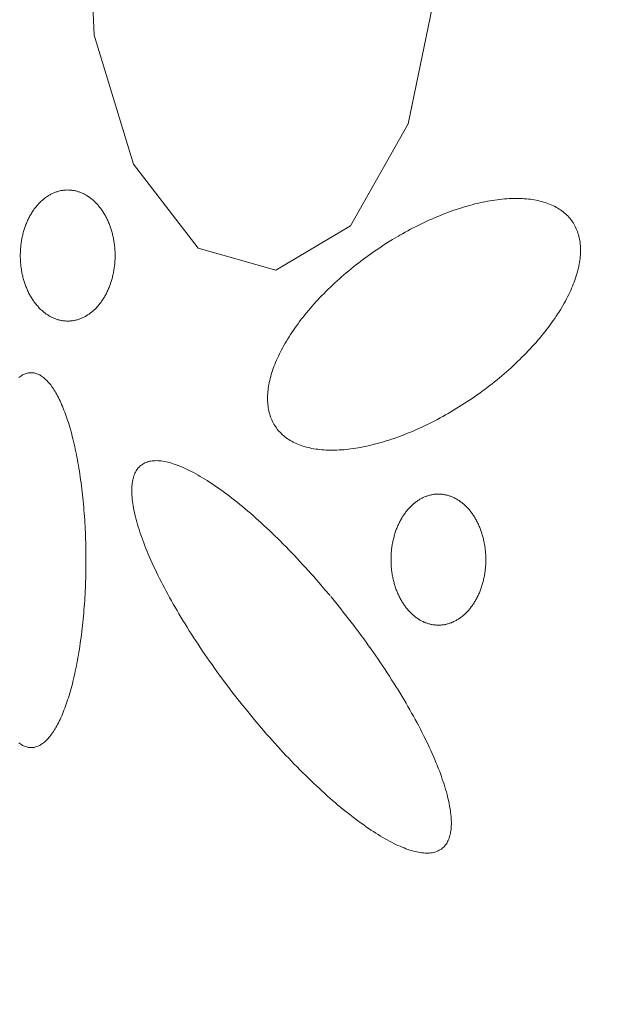
# Model space of a CAD drawing. Units: millimetres. Extents: x -1613 to 4616, y -872 to 5455.
# Drawn here: x -409 to -393, y 2007 to 2035 of the extents above; entities that cross this region are included whole.
import ezdxf

# ---------------------------------------------------------------- set-up
doc = ezdxf.new("R2010")
doc.units = ezdxf.units.MM
doc.layers.get('0').update_dxf_attribs({"lineweight": 9})

msp = doc.modelspace()

# ---------------------------------------------------------------- hatches: boundary and pattern name
h = msp.add_hatch()
h.set_pattern_fill('DOTS', color=256, scale=40, style=0)
h.set_pattern_definition([(0, (-10571.48, 0), (31.75, 63.5), [0, -63.5])])
edge = h.paths.add_edge_path()
edge.add_line((-396.512, 276.784), (-397.386, 288.975))
edge.add_line((-660.72, 1704.98), (-660.72, 1969.148))
edge.add_line((-397.386, 288.975), (-75.833, 313.472))
edge.add_line((103.02, 1862.587), (-668.062, 1862.587))
edge.add_line((-37.394, 362.117), (-37.394, 2060.729))
edge.add_line((-891.988, 239.037), (-891.988, 1704.98))
edge.add_arc((-87.394, 362.117), 50, 283.3688, 0)
edge.add_line((-660.72, 1704.98), (-978.293, 1704.98))
edge.add_line((-891.988, 239.037), (0, 306.991))

# ---------------------------------------------------------------- linework, layer by layer
for p, q in [((-407.514, 2039.122), (-407.337, 2034.878)), ((-398.409, 2032.359), (-397.591, 2036.313)), ((-407.337, 2034.878), (-406.221, 2031.214)), ((-400.044, 2029.458), (-398.409, 2032.359)), ((-406.221, 2031.214), (-404.376, 2028.832)), ((-402.166, 2028.206), (-400.044, 2029.458)), ((-404.376, 2028.832), (-402.166, 2028.206))]:
    msp.add_line(p, q)
for points in [[(-408.089, 2030.481), (-408.089, 2030.481), (-408.13, 2030.48), (-408.159, 2030.478), (-408.182, 2030.476), (-408.206, 2030.474), (-408.229, 2030.47), (-408.252, 2030.467), (-408.275, 2030.463), (-408.299, 2030.458), (-408.322, 2030.453), (-408.345, 2030.447), (-408.368, 2030.44), (-408.39, 2030.433), (-408.413, 2030.426), (-408.436, 2030.418), (-408.458, 2030.409), (-408.481, 2030.4), (-408.503, 2030.39), (-408.525, 2030.38), (-408.547, 2030.369), (-408.569, 2030.358), (-408.591, 2030.346), (-408.613, 2030.334), (-408.634, 2030.321), (-408.656, 2030.308), (-408.677, 2030.294), (-408.698, 2030.28), (-408.718, 2030.265), (-408.739, 2030.25), (-408.759, 2030.234), (-408.78, 2030.217), (-408.8, 2030.201), (-408.819, 2030.183), (-408.839, 2030.165), (-408.858, 2030.147), (-408.877, 2030.129), (-408.896, 2030.109), (-408.915, 2030.09), (-408.933, 2030.07), (-408.951, 2030.049), (-408.969, 2030.028), (-408.987, 2030.007), (-409.004, 2029.985), (-409.021, 2029.963), (-409.038, 2029.941), (-409.054, 2029.918), (-409.07, 2029.894), (-409.086, 2029.871), (-409.102, 2029.847), (-409.117, 2029.822), (-409.132, 2029.797), (-409.147, 2029.772), (-409.161, 2029.746), (-409.175, 2029.721), (-409.189, 2029.694), (-409.202, 2029.668), (-409.215, 2029.641), (-409.228, 2029.614), (-409.24, 2029.586), (-409.252, 2029.559), (-409.264, 2029.531), (-409.275, 2029.502), (-409.286, 2029.474), (-409.297, 2029.445), (-409.307, 2029.416), (-409.317, 2029.386), (-409.326, 2029.357), (-409.335, 2029.327), (-409.344, 2029.297), (-409.352, 2029.267), (-409.36, 2029.236), (-409.368, 2029.206), (-409.375, 2029.175), (-409.382, 2029.144), (-409.388, 2029.113), (-409.394, 2029.082), (-409.4, 2029.051), (-409.405, 2029.019), (-409.41, 2028.987), (-409.414, 2028.956), (-409.418, 2028.924), (-409.422, 2028.892), (-409.425, 2028.86), (-409.428, 2028.828), (-409.43, 2028.796), (-409.433, 2028.763), (-409.434, 2028.731), (-409.435, 2028.699), (-409.436, 2028.667), (-409.437, 2028.634), (-409.437, 2028.602), (-409.436, 2028.57), (-409.435, 2028.537), (-409.434, 2028.505), (-409.432, 2028.473), (-409.43, 2028.441), (-409.428, 2028.408), (-409.425, 2028.376), (-409.422, 2028.344), (-409.418, 2028.312), (-409.414, 2028.281), (-409.41, 2028.249), (-409.405, 2028.217), (-409.4, 2028.186), (-409.394, 2028.154), (-409.388, 2028.123), (-409.382, 2028.092), (-409.375, 2028.061), (-409.368, 2028.03), (-409.36, 2028), (-409.352, 2027.969), (-409.344, 2027.939), (-409.335, 2027.909), (-409.326, 2027.879), (-409.317, 2027.85), (-409.307, 2027.821), (-409.296, 2027.791), (-409.286, 2027.763), (-409.275, 2027.734), (-409.264, 2027.706), (-409.252, 2027.678), (-409.24, 2027.65), (-409.228, 2027.622), (-409.215, 2027.595), (-409.202, 2027.568), (-409.189, 2027.542), (-409.175, 2027.516), (-409.161, 2027.49), (-409.147, 2027.464), (-409.132, 2027.439), (-409.117, 2027.414), (-409.102, 2027.39), (-409.086, 2027.366), (-409.07, 2027.342), (-409.054, 2027.319), (-409.038, 2027.296), (-409.021, 2027.273), (-409.004, 2027.251), (-408.986, 2027.229), (-408.969, 2027.208), (-408.951, 2027.187), (-408.933, 2027.167), (-408.915, 2027.147), (-408.896, 2027.127), (-408.877, 2027.108), (-408.858, 2027.089), (-408.839, 2027.071), (-408.819, 2027.053), (-408.799, 2027.036), (-408.779, 2027.019), (-408.759, 2027.003), (-408.739, 2026.987), (-408.718, 2026.972), (-408.697, 2026.957), (-408.676, 2026.942), (-408.655, 2026.929), (-408.634, 2026.915), (-408.612, 2026.902), (-408.591, 2026.89), (-408.569, 2026.878), (-408.547, 2026.867), (-408.525, 2026.856), (-408.503, 2026.846), (-408.481, 2026.836), (-408.458, 2026.827), (-408.436, 2026.819), (-408.413, 2026.811), (-408.39, 2026.803), (-408.367, 2026.796), (-408.344, 2026.79), (-408.321, 2026.784), (-408.298, 2026.779), (-408.275, 2026.774), (-408.252, 2026.77), (-408.229, 2026.766), (-408.205, 2026.763), (-408.182, 2026.761), (-408.159, 2026.759), (-408.135, 2026.757), (-408.112, 2026.756), (-408.089, 2026.756), (-408.065, 2026.756), (-408.042, 2026.757), (-408.018, 2026.759), (-407.995, 2026.761), (-407.972, 2026.763), (-407.948, 2026.766), (-407.925, 2026.77), (-407.902, 2026.774), (-407.879, 2026.779), (-407.856, 2026.784), (-407.833, 2026.79), (-407.81, 2026.796), (-407.787, 2026.803), (-407.764, 2026.811), (-407.742, 2026.819), (-407.719, 2026.827), (-407.697, 2026.837), (-407.674, 2026.846), (-407.652, 2026.856), (-407.63, 2026.867), (-407.608, 2026.878), (-407.586, 2026.89), (-407.565, 2026.903), (-407.543, 2026.915), (-407.522, 2026.929), (-407.501, 2026.943), (-407.48, 2026.957), (-407.459, 2026.972), (-407.438, 2026.987), (-407.418, 2027.003), (-407.398, 2027.019), (-407.378, 2027.036), (-407.358, 2027.053), (-407.339, 2027.071), (-407.319, 2027.089), (-407.3, 2027.108), (-407.281, 2027.127), (-407.263, 2027.147), (-407.244, 2027.167), (-407.226, 2027.187), (-407.208, 2027.208), (-407.191, 2027.229), (-407.173, 2027.251), (-407.156, 2027.273), (-407.14, 2027.296), (-407.123, 2027.319), (-407.107, 2027.342), (-407.091, 2027.366), (-407.076, 2027.39), (-407.06, 2027.415), (-407.045, 2027.439), (-407.031, 2027.465), (-407.016, 2027.49), (-407.002, 2027.516), (-406.989, 2027.542), (-406.975, 2027.569), (-406.962, 2027.596), (-406.95, 2027.623), (-406.937, 2027.65), (-406.925, 2027.678), (-406.914, 2027.706), (-406.902, 2027.734), (-406.891, 2027.763), (-406.881, 2027.792), (-406.871, 2027.821), (-406.861, 2027.85), (-406.851, 2027.88), (-406.842, 2027.91), (-406.834, 2027.94), (-406.825, 2027.97), (-406.817, 2028), (-406.81, 2028.031), (-406.802, 2028.061), (-406.796, 2028.092), (-406.789, 2028.123), (-406.783, 2028.155), (-406.778, 2028.186), (-406.772, 2028.218), (-406.768, 2028.249), (-406.763, 2028.281), (-406.759, 2028.313), (-406.755, 2028.345), (-406.752, 2028.377), (-406.749, 2028.409), (-406.747, 2028.441), (-406.745, 2028.473), (-406.743, 2028.505), (-406.742, 2028.538), (-406.741, 2028.57), (-406.741, 2028.602), (-406.741, 2028.635), (-406.741, 2028.667), (-406.742, 2028.699), (-406.743, 2028.732), (-406.745, 2028.764), (-406.747, 2028.796), (-406.749, 2028.828), (-406.752, 2028.86), (-406.755, 2028.892), (-406.759, 2028.924), (-406.763, 2028.956), (-406.768, 2028.988), (-406.772, 2029.019), (-406.778, 2029.051), (-406.783, 2029.082), (-406.789, 2029.113), (-406.796, 2029.145), (-406.803, 2029.175), (-406.81, 2029.206), (-406.817, 2029.237), (-406.825, 2029.267), (-406.834, 2029.297), (-406.842, 2029.327), (-406.851, 2029.357), (-406.861, 2029.387), (-406.871, 2029.416), (-406.881, 2029.445), (-406.892, 2029.474), (-406.902, 2029.503), (-406.914, 2029.531), (-406.925, 2029.559), (-406.937, 2029.587), (-406.95, 2029.614), (-406.962, 2029.641), (-406.975, 2029.668), (-406.989, 2029.695), (-407.002, 2029.721), (-407.016, 2029.747), (-407.031, 2029.772), (-407.045, 2029.798), (-407.06, 2029.822), (-407.076, 2029.847), (-407.091, 2029.871), (-407.107, 2029.895), (-407.123, 2029.918), (-407.14, 2029.941), (-407.157, 2029.964), (-407.174, 2029.986), (-407.191, 2030.007), (-407.209, 2030.029), (-407.226, 2030.05), (-407.244, 2030.07), (-407.263, 2030.09), (-407.281, 2030.11), (-407.3, 2030.129), (-407.319, 2030.147), (-407.339, 2030.166), (-407.358, 2030.183), (-407.378, 2030.201), (-407.398, 2030.218), (-407.418, 2030.234), (-407.439, 2030.25), (-407.459, 2030.265), (-407.48, 2030.28), (-407.501, 2030.294), (-407.522, 2030.308), (-407.543, 2030.321), (-407.565, 2030.334), (-407.587, 2030.347), (-407.608, 2030.358), (-407.63, 2030.37), (-407.652, 2030.38), (-407.675, 2030.39), (-407.697, 2030.4), (-407.719, 2030.409), (-407.742, 2030.418), (-407.765, 2030.426), (-407.787, 2030.433), (-407.81, 2030.44), (-407.833, 2030.447), (-407.856, 2030.453), (-407.879, 2030.458), (-407.902, 2030.463), (-407.925, 2030.467), (-407.949, 2030.47), (-407.972, 2030.474), (-407.995, 2030.476), (-408.019, 2030.478), (-408.042, 2030.479), (-408.065, 2030.48), (-408.083, 2030.481)], [(-398.72, 2029.152), (-398.72, 2029.152), (-398.853, 2029.072), (-398.947, 2029.014), (-399.023, 2028.967), (-399.097, 2028.919), (-399.172, 2028.87), (-399.246, 2028.821), (-399.32, 2028.771), (-399.393, 2028.721), (-399.466, 2028.67), (-399.538, 2028.618), (-399.61, 2028.566), (-399.682, 2028.513), (-399.753, 2028.459), (-399.823, 2028.405), (-399.893, 2028.351), (-399.962, 2028.296), (-400.031, 2028.24), (-400.099, 2028.184), (-400.166, 2028.128), (-400.233, 2028.071), (-400.299, 2028.014), (-400.364, 2027.956), (-400.428, 2027.898), (-400.492, 2027.84), (-400.555, 2027.781), (-400.618, 2027.722), (-400.679, 2027.662), (-400.74, 2027.602), (-400.8, 2027.542), (-400.859, 2027.482), (-400.917, 2027.422), (-400.974, 2027.361), (-401.03, 2027.3), (-401.086, 2027.239), (-401.14, 2027.177), (-401.193, 2027.116), (-401.246, 2027.054), (-401.297, 2026.992), (-401.348, 2026.93), (-401.397, 2026.868), (-401.446, 2026.806), (-401.493, 2026.744), (-401.539, 2026.682), (-401.585, 2026.62), (-401.629, 2026.558), (-401.672, 2026.496), (-401.714, 2026.434), (-401.755, 2026.372), (-401.794, 2026.31), (-401.833, 2026.249), (-401.87, 2026.187), (-401.906, 2026.126), (-401.941, 2026.064), (-401.975, 2026.003), (-402.007, 2025.942), (-402.039, 2025.882), (-402.069, 2025.821), (-402.098, 2025.761), (-402.125, 2025.701), (-402.151, 2025.641), (-402.177, 2025.582), (-402.2, 2025.523), (-402.223, 2025.464), (-402.244, 2025.406), (-402.264, 2025.348), (-402.283, 2025.291), (-402.3, 2025.234), (-402.316, 2025.177), (-402.331, 2025.121), (-402.344, 2025.065), (-402.356, 2025.01), (-402.367, 2024.955), (-402.376, 2024.901), (-402.385, 2024.847), (-402.391, 2024.794), (-402.397, 2024.741), (-402.401, 2024.689), (-402.404, 2024.637), (-402.405, 2024.587), (-402.405, 2024.536), (-402.404, 2024.487), (-402.401, 2024.438), (-402.397, 2024.39), (-402.392, 2024.342), (-402.385, 2024.295), (-402.377, 2024.249), (-402.368, 2024.204), (-402.357, 2024.159), (-402.345, 2024.115), (-402.332, 2024.072), (-402.318, 2024.029), (-402.302, 2023.988), (-402.285, 2023.947), (-402.266, 2023.907), (-402.246, 2023.868), (-402.225, 2023.83), (-402.203, 2023.792), (-402.179, 2023.756), (-402.154, 2023.72), (-402.128, 2023.685), (-402.1, 2023.651), (-402.072, 2023.618), (-402.042, 2023.586), (-402.011, 2023.555), (-401.978, 2023.525), (-401.945, 2023.496), (-401.91, 2023.467), (-401.874, 2023.44), (-401.837, 2023.413), (-401.798, 2023.388), (-401.759, 2023.364), (-401.718, 2023.34), (-401.676, 2023.318), (-401.633, 2023.296), (-401.589, 2023.276), (-401.544, 2023.257), (-401.498, 2023.238), (-401.451, 2023.221), (-401.402, 2023.205), (-401.353, 2023.189), (-401.303, 2023.175), (-401.251, 2023.162), (-401.199, 2023.15), (-401.145, 2023.139), (-401.091, 2023.129), (-401.036, 2023.12), (-400.98, 2023.112), (-400.923, 2023.105), (-400.865, 2023.1), (-400.806, 2023.095), (-400.746, 2023.092), (-400.685, 2023.089), (-400.624, 2023.088), (-400.562, 2023.087), (-400.499, 2023.088), (-400.435, 2023.09), (-400.371, 2023.093), (-400.305, 2023.097), (-400.239, 2023.102), (-400.173, 2023.108), (-400.105, 2023.115), (-400.038, 2023.124), (-399.969, 2023.133), (-399.9, 2023.143), (-399.83, 2023.155), (-399.76, 2023.167), (-399.689, 2023.181), (-399.617, 2023.196), (-399.546, 2023.211), (-399.473, 2023.228), (-399.4, 2023.246), (-399.327, 2023.265), (-399.253, 2023.284), (-399.179, 2023.305), (-399.105, 2023.327), (-399.03, 2023.35), (-398.955, 2023.374), (-398.88, 2023.399), (-398.804, 2023.424), (-398.728, 2023.451), (-398.652, 2023.479), (-398.576, 2023.508), (-398.499, 2023.537), (-398.422, 2023.568), (-398.345, 2023.599), (-398.268, 2023.632), (-398.191, 2023.665), (-398.114, 2023.7), (-398.037, 2023.735), (-397.96, 2023.771), (-397.883, 2023.808), (-397.805, 2023.845), (-397.728, 2023.884), (-397.651, 2023.924), (-397.574, 2023.964), (-397.497, 2024.005), (-397.42, 2024.047), (-397.344, 2024.09), (-397.267, 2024.133), (-397.191, 2024.177), (-397.115, 2024.222), (-397.04, 2024.268), (-396.964, 2024.315), (-396.889, 2024.362), (-396.814, 2024.41), (-396.74, 2024.458), (-396.666, 2024.507), (-396.592, 2024.557), (-396.519, 2024.608), (-396.446, 2024.659), (-396.373, 2024.71), (-396.301, 2024.763), (-396.23, 2024.816), (-396.159, 2024.869), (-396.089, 2024.923), (-396.019, 2024.977), (-395.95, 2025.032), (-395.881, 2025.088), (-395.813, 2025.144), (-395.746, 2025.2), (-395.679, 2025.257), (-395.613, 2025.314), (-395.548, 2025.372), (-395.483, 2025.43), (-395.419, 2025.489), (-395.356, 2025.548), (-395.294, 2025.607), (-395.232, 2025.666), (-395.172, 2025.726), (-395.112, 2025.786), (-395.053, 2025.846), (-394.995, 2025.907), (-394.938, 2025.968), (-394.881, 2026.029), (-394.826, 2026.09), (-394.772, 2026.151), (-394.718, 2026.213), (-394.666, 2026.274), (-394.614, 2026.336), (-394.564, 2026.398), (-394.514, 2026.46), (-394.466, 2026.522), (-394.418, 2026.584), (-394.372, 2026.646), (-394.327, 2026.708), (-394.283, 2026.77), (-394.24, 2026.832), (-394.198, 2026.894), (-394.157, 2026.956), (-394.117, 2027.018), (-394.079, 2027.08), (-394.042, 2027.141), (-394.006, 2027.203), (-393.971, 2027.264), (-393.937, 2027.325), (-393.904, 2027.386), (-393.873, 2027.447), (-393.843, 2027.507), (-393.814, 2027.567), (-393.786, 2027.627), (-393.76, 2027.687), (-393.735, 2027.746), (-393.711, 2027.805), (-393.689, 2027.864), (-393.667, 2027.922), (-393.648, 2027.98), (-393.629, 2028.038), (-393.612, 2028.095), (-393.596, 2028.151), (-393.581, 2028.208), (-393.567, 2028.263), (-393.555, 2028.319), (-393.545, 2028.374), (-393.535, 2028.428), (-393.527, 2028.482), (-393.52, 2028.535), (-393.515, 2028.587), (-393.511, 2028.639), (-393.508, 2028.691), (-393.507, 2028.742), (-393.507, 2028.792), (-393.508, 2028.842), (-393.51, 2028.89), (-393.514, 2028.939), (-393.52, 2028.986), (-393.526, 2029.033), (-393.534, 2029.079), (-393.544, 2029.125), (-393.554, 2029.169), (-393.566, 2029.213), (-393.579, 2029.256), (-393.594, 2029.299), (-393.61, 2029.34), (-393.627, 2029.381), (-393.646, 2029.421), (-393.665, 2029.46), (-393.687, 2029.499), (-393.709, 2029.536), (-393.733, 2029.573), (-393.758, 2029.608), (-393.784, 2029.643), (-393.811, 2029.677), (-393.84, 2029.71), (-393.87, 2029.742), (-393.901, 2029.773), (-393.933, 2029.804), (-393.967, 2029.833), (-394.002, 2029.861), (-394.038, 2029.888), (-394.075, 2029.915), (-394.113, 2029.94), (-394.153, 2029.965), (-394.194, 2029.988), (-394.235, 2030.011), (-394.278, 2030.032), (-394.322, 2030.052), (-394.367, 2030.072), (-394.414, 2030.09), (-394.461, 2030.107), (-394.509, 2030.124), (-394.559, 2030.139), (-394.609, 2030.153), (-394.66, 2030.166), (-394.713, 2030.178), (-394.766, 2030.189), (-394.82, 2030.199), (-394.876, 2030.208), (-394.932, 2030.216), (-394.989, 2030.223), (-395.047, 2030.229), (-395.106, 2030.233), (-395.166, 2030.237), (-395.226, 2030.239), (-395.288, 2030.241), (-395.35, 2030.241), (-395.413, 2030.24), (-395.477, 2030.238), (-395.541, 2030.235), (-395.606, 2030.231), (-395.672, 2030.226), (-395.739, 2030.22), (-395.806, 2030.213), (-395.874, 2030.205), (-395.943, 2030.195), (-396.012, 2030.185), (-396.082, 2030.173), (-396.152, 2030.161), (-396.223, 2030.147), (-396.294, 2030.133), (-396.366, 2030.117), (-396.438, 2030.1), (-396.511, 2030.083), (-396.584, 2030.064), (-396.658, 2030.044), (-396.732, 2030.023), (-396.807, 2030.001), (-396.881, 2029.978), (-396.956, 2029.955), (-397.032, 2029.93), (-397.108, 2029.904), (-397.184, 2029.877), (-397.26, 2029.849), (-397.336, 2029.821), (-397.413, 2029.791), (-397.489, 2029.76), (-397.566, 2029.729), (-397.643, 2029.696), (-397.72, 2029.663), (-397.797, 2029.629), (-397.875, 2029.594), (-397.952, 2029.558), (-398.029, 2029.521), (-398.106, 2029.483), (-398.183, 2029.444), (-398.261, 2029.405), (-398.338, 2029.364), (-398.414, 2029.323), (-398.491, 2029.281), (-398.568, 2029.239), (-398.644, 2029.195), (-398.701, 2029.162)], [(-409.127, 2025.29), (-409.127, 2025.29), (-409.175, 2025.287), (-409.209, 2025.282), (-409.236, 2025.276), (-409.263, 2025.269), (-409.289, 2025.26), (-409.316, 2025.25), (-409.343, 2025.238), (-409.37, 2025.224), (-409.397, 2025.209), (-409.423, 2025.192), (-409.45, 2025.174), (-409.476, 2025.154)], [(-409.476, 2014.77), (-409.449, 2014.75), (-409.423, 2014.731), (-409.396, 2014.715), (-409.37, 2014.7), (-409.343, 2014.686), (-409.316, 2014.674), (-409.289, 2014.664), (-409.262, 2014.655), (-409.235, 2014.648), (-409.208, 2014.642), (-409.181, 2014.638), (-409.154, 2014.636), (-409.127, 2014.635), (-409.1, 2014.636), (-409.073, 2014.638), (-409.046, 2014.642), (-409.019, 2014.648), (-408.992, 2014.655), (-408.965, 2014.664), (-408.938, 2014.674), (-408.912, 2014.686), (-408.885, 2014.7), (-408.858, 2014.715), (-408.832, 2014.732), (-408.805, 2014.75), (-408.779, 2014.77), (-408.752, 2014.791), (-408.726, 2014.814), (-408.7, 2014.839), (-408.674, 2014.865), (-408.648, 2014.893), (-408.623, 2014.922), (-408.597, 2014.953), (-408.572, 2014.985), (-408.547, 2015.019), (-408.522, 2015.054), (-408.497, 2015.091), (-408.472, 2015.129), (-408.448, 2015.168), (-408.424, 2015.209), (-408.4, 2015.252), (-408.376, 2015.296), (-408.352, 2015.341), (-408.329, 2015.388), (-408.306, 2015.436), (-408.283, 2015.485), (-408.26, 2015.536), (-408.238, 2015.588), (-408.216, 2015.642), (-408.194, 2015.696), (-408.173, 2015.752), (-408.151, 2015.81), (-408.131, 2015.868), (-408.11, 2015.928), (-408.09, 2015.989), (-408.07, 2016.051), (-408.05, 2016.115), (-408.031, 2016.179), (-408.012, 2016.245), (-407.993, 2016.312), (-407.974, 2016.38), (-407.956, 2016.448), (-407.939, 2016.519), (-407.921, 2016.59), (-407.905, 2016.662), (-407.888, 2016.735), (-407.872, 2016.809), (-407.856, 2016.884), (-407.841, 2016.96), (-407.826, 2017.037), (-407.811, 2017.114), (-407.797, 2017.193), (-407.783, 2017.272), (-407.769, 2017.352), (-407.756, 2017.433), (-407.744, 2017.515), (-407.731, 2017.598), (-407.72, 2017.681), (-407.708, 2017.765), (-407.697, 2017.849), (-407.687, 2017.935), (-407.677, 2018.02), (-407.667, 2018.107), (-407.658, 2018.194), (-407.649, 2018.281), (-407.641, 2018.369), (-407.633, 2018.458), (-407.626, 2018.547), (-407.619, 2018.636), (-407.612, 2018.726), (-407.606, 2018.816), (-407.6, 2018.906), (-407.595, 2018.997), (-407.591, 2019.088), (-407.586, 2019.179), (-407.583, 2019.271), (-407.579, 2019.363), (-407.577, 2019.455), (-407.574, 2019.547), (-407.572, 2019.639), (-407.571, 2019.731), (-407.57, 2019.824), (-407.57, 2019.916), (-407.57, 2020.009), (-407.57, 2020.101), (-407.571, 2020.194), (-407.572, 2020.286), (-407.574, 2020.378), (-407.577, 2020.47), (-407.58, 2020.562), (-407.583, 2020.654), (-407.587, 2020.746), (-407.591, 2020.837), (-407.595, 2020.928), (-407.601, 2021.019), (-407.606, 2021.109), (-407.612, 2021.199), (-407.619, 2021.289), (-407.626, 2021.379), (-407.633, 2021.467), (-407.641, 2021.556), (-407.649, 2021.644), (-407.658, 2021.731), (-407.667, 2021.818), (-407.677, 2021.905), (-407.687, 2021.991), (-407.697, 2022.076), (-407.708, 2022.16), (-407.72, 2022.244), (-407.732, 2022.327), (-407.744, 2022.41), (-407.756, 2022.492), (-407.769, 2022.573), (-407.783, 2022.653), (-407.797, 2022.732), (-407.811, 2022.811), (-407.826, 2022.888), (-407.841, 2022.965), (-407.856, 2023.041), (-407.872, 2023.116), (-407.888, 2023.19), (-407.905, 2023.263), (-407.922, 2023.335), (-407.939, 2023.406), (-407.957, 2023.476), (-407.975, 2023.545), (-407.993, 2023.613), (-408.012, 2023.68), (-408.031, 2023.746), (-408.05, 2023.81), (-408.07, 2023.874), (-408.09, 2023.936), (-408.11, 2023.997), (-408.131, 2024.057), (-408.152, 2024.115), (-408.173, 2024.172), (-408.194, 2024.228), (-408.216, 2024.283), (-408.238, 2024.337), (-408.261, 2024.389), (-408.283, 2024.439), (-408.306, 2024.489), (-408.329, 2024.537), (-408.353, 2024.584), (-408.376, 2024.629), (-408.4, 2024.673), (-408.424, 2024.715), (-408.448, 2024.756), (-408.473, 2024.796), (-408.497, 2024.834), (-408.522, 2024.871), (-408.547, 2024.906), (-408.572, 2024.94), (-408.598, 2024.972), (-408.623, 2025.002), (-408.649, 2025.032), (-408.675, 2025.059), (-408.7, 2025.085), (-408.727, 2025.11), (-408.753, 2025.133), (-408.779, 2025.154), (-408.805, 2025.174), (-408.832, 2025.193), (-408.859, 2025.209), (-408.885, 2025.225), (-408.912, 2025.238), (-408.939, 2025.25), (-408.966, 2025.261), (-408.993, 2025.269), (-409.019, 2025.277), (-409.046, 2025.282), (-409.073, 2025.286), (-409.101, 2025.289), (-409.121, 2025.29)], [(-400.629, 2018.954), (-400.629, 2018.954), (-400.764, 2019.114), (-400.861, 2019.227), (-400.938, 2019.317), (-401.016, 2019.407), (-401.094, 2019.495), (-401.172, 2019.583), (-401.251, 2019.671), (-401.329, 2019.757), (-401.408, 2019.843), (-401.487, 2019.928), (-401.566, 2020.012), (-401.644, 2020.095), (-401.723, 2020.178), (-401.802, 2020.259), (-401.881, 2020.34), (-401.96, 2020.419), (-402.039, 2020.498), (-402.117, 2020.576), (-402.196, 2020.653), (-402.274, 2020.728), (-402.352, 2020.803), (-402.43, 2020.876), (-402.508, 2020.949), (-402.586, 2021.02), (-402.663, 2021.09), (-402.74, 2021.159), (-402.817, 2021.227), (-402.893, 2021.294), (-402.969, 2021.359), (-403.045, 2021.423), (-403.12, 2021.486), (-403.195, 2021.547), (-403.269, 2021.608), (-403.343, 2021.667), (-403.417, 2021.724), (-403.49, 2021.78), (-403.562, 2021.835), (-403.634, 2021.889), (-403.705, 2021.941), (-403.776, 2021.991), (-403.846, 2022.041), (-403.916, 2022.088), (-403.984, 2022.135), (-404.052, 2022.179), (-404.12, 2022.223), (-404.186, 2022.264), (-404.252, 2022.305), (-404.318, 2022.343), (-404.382, 2022.381), (-404.446, 2022.416), (-404.508, 2022.45), (-404.57, 2022.483), (-404.631, 2022.514), (-404.691, 2022.543), (-404.751, 2022.571), (-404.809, 2022.597), (-404.867, 2022.621), (-404.923, 2022.644), (-404.979, 2022.665), (-405.033, 2022.685), (-405.087, 2022.703), (-405.139, 2022.719), (-405.191, 2022.733), (-405.241, 2022.746), (-405.291, 2022.758), (-405.339, 2022.767), (-405.386, 2022.775), (-405.432, 2022.781), (-405.478, 2022.786), (-405.521, 2022.789), (-405.564, 2022.79), (-405.606, 2022.789), (-405.646, 2022.787), (-405.685, 2022.783), (-405.724, 2022.778), (-405.76, 2022.771), (-405.796, 2022.762), (-405.83, 2022.751), (-405.864, 2022.739), (-405.896, 2022.725), (-405.926, 2022.71), (-405.956, 2022.693), (-405.984, 2022.674), (-406.011, 2022.653), (-406.036, 2022.631), (-406.06, 2022.607), (-406.083, 2022.582), (-406.105, 2022.555), (-406.125, 2022.526), (-406.144, 2022.496), (-406.162, 2022.464), (-406.178, 2022.431), (-406.193, 2022.396), (-406.207, 2022.36), (-406.219, 2022.322), (-406.23, 2022.282), (-406.24, 2022.241), (-406.248, 2022.198), (-406.255, 2022.154), (-406.26, 2022.108), (-406.264, 2022.061), (-406.267, 2022.013), (-406.268, 2021.963), (-406.268, 2021.911), (-406.267, 2021.858), (-406.264, 2021.804), (-406.26, 2021.749), (-406.255, 2021.692), (-406.248, 2021.633), (-406.24, 2021.574), (-406.23, 2021.513), (-406.219, 2021.45), (-406.207, 2021.387), (-406.193, 2021.322), (-406.178, 2021.256), (-406.162, 2021.189), (-406.145, 2021.12), (-406.126, 2021.05), (-406.105, 2020.98), (-406.084, 2020.908), (-406.061, 2020.835), (-406.036, 2020.76), (-406.011, 2020.685), (-405.984, 2020.609), (-405.956, 2020.532), (-405.927, 2020.453), (-405.896, 2020.374), (-405.864, 2020.294), (-405.831, 2020.213), (-405.797, 2020.131), (-405.761, 2020.048), (-405.724, 2019.964), (-405.686, 2019.879), (-405.647, 2019.794), (-405.606, 2019.708), (-405.565, 2019.621), (-405.522, 2019.533), (-405.478, 2019.445), (-405.433, 2019.356), (-405.387, 2019.266), (-405.34, 2019.176), (-405.291, 2019.085), (-405.242, 2018.994), (-405.192, 2018.902), (-405.14, 2018.809), (-405.088, 2018.716), (-405.034, 2018.623), (-404.979, 2018.529), (-404.924, 2018.435), (-404.867, 2018.34), (-404.81, 2018.245), (-404.752, 2018.15), (-404.692, 2018.054), (-404.632, 2017.958), (-404.571, 2017.862), (-404.509, 2017.766), (-404.446, 2017.67), (-404.383, 2017.573), (-404.319, 2017.477), (-404.253, 2017.38), (-404.187, 2017.283), (-404.121, 2017.186), (-404.053, 2017.09), (-403.985, 2016.993), (-403.917, 2016.896), (-403.847, 2016.8), (-403.777, 2016.703), (-403.706, 2016.607), (-403.635, 2016.511), (-403.563, 2016.415), (-403.491, 2016.319), (-403.418, 2016.224), (-403.345, 2016.129), (-403.271, 2016.034), (-403.196, 2015.94), (-403.121, 2015.846), (-403.046, 2015.752), (-402.97, 2015.659), (-402.894, 2015.566), (-402.818, 2015.474), (-402.741, 2015.382), (-402.664, 2015.291), (-402.587, 2015.201), (-402.509, 2015.111), (-402.431, 2015.021), (-402.353, 2014.933), (-402.275, 2014.845), (-402.197, 2014.758), (-402.118, 2014.671), (-402.04, 2014.585), (-401.961, 2014.5), (-401.882, 2014.416), (-401.803, 2014.333), (-401.724, 2014.25), (-401.646, 2014.169), (-401.567, 2014.088), (-401.488, 2014.009), (-401.409, 2013.93), (-401.331, 2013.852), (-401.252, 2013.776), (-401.174, 2013.7), (-401.095, 2013.625), (-401.017, 2013.552), (-400.94, 2013.479), (-400.862, 2013.408), (-400.785, 2013.338), (-400.708, 2013.269), (-400.631, 2013.201), (-400.555, 2013.135), (-400.478, 2013.069), (-400.403, 2013.005), (-400.328, 2012.942), (-400.253, 2012.881), (-400.178, 2012.82), (-400.104, 2012.762), (-400.031, 2012.704), (-399.958, 2012.648), (-399.886, 2012.593), (-399.814, 2012.539), (-399.742, 2012.487), (-399.672, 2012.437), (-399.602, 2012.388), (-399.532, 2012.34), (-399.463, 2012.294), (-399.395, 2012.249), (-399.328, 2012.205), (-399.261, 2012.164), (-399.195, 2012.123), (-399.13, 2012.085), (-399.066, 2012.048), (-399.002, 2012.012), (-398.939, 2011.978), (-398.878, 2011.945), (-398.816, 2011.915), (-398.756, 2011.885), (-398.697, 2011.858), (-398.639, 2011.831), (-398.581, 2011.807), (-398.525, 2011.784), (-398.469, 2011.763), (-398.415, 2011.743), (-398.361, 2011.726), (-398.308, 2011.709), (-398.257, 2011.695), (-398.206, 2011.682), (-398.157, 2011.671), (-398.109, 2011.661), (-398.061, 2011.653), (-398.015, 2011.647), (-397.97, 2011.642), (-397.926, 2011.639), (-397.884, 2011.638), (-397.842, 2011.639), (-397.802, 2011.641), (-397.762, 2011.645), (-397.724, 2011.65), (-397.687, 2011.657), (-397.652, 2011.666), (-397.617, 2011.677), (-397.584, 2011.689), (-397.552, 2011.703), (-397.522, 2011.718), (-397.492, 2011.736), (-397.464, 2011.754), (-397.437, 2011.775), (-397.412, 2011.797), (-397.387, 2011.821), (-397.364, 2011.846), (-397.343, 2011.873), (-397.322, 2011.902), (-397.303, 2011.932), (-397.286, 2011.964), (-397.269, 2011.997), (-397.255, 2012.032), (-397.241, 2012.069), (-397.229, 2012.107), (-397.218, 2012.146), (-397.208, 2012.187), (-397.2, 2012.23), (-397.193, 2012.274), (-397.188, 2012.32), (-397.183, 2012.367), (-397.181, 2012.415), (-397.179, 2012.465), (-397.179, 2012.517), (-397.181, 2012.57), (-397.183, 2012.624), (-397.187, 2012.68), (-397.193, 2012.737), (-397.2, 2012.795), (-397.208, 2012.855), (-397.218, 2012.916), (-397.228, 2012.978), (-397.241, 2013.041), (-397.254, 2013.106), (-397.269, 2013.172), (-397.286, 2013.24), (-397.303, 2013.308), (-397.322, 2013.378), (-397.342, 2013.449), (-397.364, 2013.52), (-397.387, 2013.594), (-397.411, 2013.668), (-397.437, 2013.743), (-397.464, 2013.819), (-397.492, 2013.896), (-397.521, 2013.975), (-397.552, 2014.054), (-397.584, 2014.134), (-397.617, 2014.215), (-397.651, 2014.297), (-397.687, 2014.38), (-397.724, 2014.464), (-397.762, 2014.549), (-397.801, 2014.634), (-397.841, 2014.72), (-397.883, 2014.807), (-397.926, 2014.895), (-397.97, 2014.983), (-398.015, 2015.072), (-398.061, 2015.162), (-398.108, 2015.252), (-398.156, 2015.343), (-398.206, 2015.435), (-398.256, 2015.526), (-398.308, 2015.619), (-398.36, 2015.712), (-398.414, 2015.805), (-398.468, 2015.899), (-398.524, 2015.993), (-398.58, 2016.088), (-398.638, 2016.183), (-398.696, 2016.278), (-398.755, 2016.374), (-398.816, 2016.47), (-398.877, 2016.566), (-398.939, 2016.662), (-399.001, 2016.758), (-399.065, 2016.855), (-399.129, 2016.951), (-399.194, 2017.048), (-399.26, 2017.145), (-399.327, 2017.242), (-399.394, 2017.338), (-399.462, 2017.435), (-399.531, 2017.532), (-399.601, 2017.628), (-399.671, 2017.725), (-399.741, 2017.821), (-399.813, 2017.917), (-399.884, 2018.013), (-399.957, 2018.109), (-400.03, 2018.204), (-400.103, 2018.299), (-400.177, 2018.394), (-400.252, 2018.488), (-400.326, 2018.582), (-400.402, 2018.676), (-400.477, 2018.769), (-400.553, 2018.862), (-400.61, 2018.931)], [(-397.547, 2021.84), (-397.547, 2021.84), (-397.588, 2021.839), (-397.617, 2021.837), (-397.641, 2021.835), (-397.664, 2021.833), (-397.687, 2021.829), (-397.71, 2021.826), (-397.734, 2021.822), (-397.757, 2021.817), (-397.78, 2021.812), (-397.803, 2021.806), (-397.826, 2021.799), (-397.849, 2021.792), (-397.871, 2021.785), (-397.894, 2021.777), (-397.917, 2021.768), (-397.939, 2021.759), (-397.961, 2021.749), (-397.984, 2021.739), (-398.006, 2021.728), (-398.028, 2021.717), (-398.049, 2021.705), (-398.071, 2021.693), (-398.092, 2021.68), (-398.114, 2021.667), (-398.135, 2021.653), (-398.156, 2021.639), (-398.177, 2021.624), (-398.197, 2021.609), (-398.218, 2021.593), (-398.238, 2021.576), (-398.258, 2021.56), (-398.278, 2021.542), (-398.297, 2021.525), (-398.316, 2021.506), (-398.336, 2021.488), (-398.354, 2021.468), (-398.373, 2021.449), (-398.391, 2021.429), (-398.409, 2021.408), (-398.427, 2021.388), (-398.445, 2021.366), (-398.462, 2021.344), (-398.479, 2021.322), (-398.496, 2021.3), (-398.512, 2021.277), (-398.529, 2021.253), (-398.545, 2021.23), (-398.56, 2021.206), (-398.575, 2021.181), (-398.59, 2021.156), (-398.605, 2021.131), (-398.619, 2021.106), (-398.633, 2021.08), (-398.647, 2021.053), (-398.66, 2021.027), (-398.673, 2021), (-398.686, 2020.973), (-398.698, 2020.945), (-398.71, 2020.918), (-398.722, 2020.89), (-398.733, 2020.861), (-398.744, 2020.833), (-398.755, 2020.804), (-398.765, 2020.775), (-398.775, 2020.745), (-398.784, 2020.716), (-398.793, 2020.686), (-398.802, 2020.656), (-398.81, 2020.626), (-398.818, 2020.595), (-398.826, 2020.565), (-398.833, 2020.534), (-398.84, 2020.503), (-398.846, 2020.472), (-398.852, 2020.441), (-398.858, 2020.41), (-398.863, 2020.378), (-398.868, 2020.346), (-398.873, 2020.315), (-398.877, 2020.283), (-398.88, 2020.251), (-398.883, 2020.219), (-398.886, 2020.187), (-398.889, 2020.155), (-398.891, 2020.122), (-398.892, 2020.09), (-398.894, 2020.058), (-398.894, 2020.026), (-398.895, 2019.993), (-398.895, 2019.961), (-398.894, 2019.929), (-398.894, 2019.896), (-398.892, 2019.864), (-398.891, 2019.832), (-398.889, 2019.8), (-398.886, 2019.768), (-398.883, 2019.735), (-398.88, 2019.703), (-398.877, 2019.671), (-398.873, 2019.64), (-398.868, 2019.608), (-398.863, 2019.576), (-398.858, 2019.545), (-398.852, 2019.513), (-398.846, 2019.482), (-398.84, 2019.451), (-398.833, 2019.42), (-398.826, 2019.389), (-398.818, 2019.359), (-398.81, 2019.328), (-398.802, 2019.298), (-398.793, 2019.268), (-398.784, 2019.238), (-398.775, 2019.209), (-398.765, 2019.18), (-398.755, 2019.151), (-398.744, 2019.122), (-398.733, 2019.093), (-398.722, 2019.065), (-398.71, 2019.037), (-398.698, 2019.009), (-398.686, 2018.982), (-398.673, 2018.954), (-398.66, 2018.928), (-398.647, 2018.901), (-398.633, 2018.875), (-398.619, 2018.849), (-398.605, 2018.823), (-398.59, 2018.798), (-398.575, 2018.773), (-398.56, 2018.749), (-398.544, 2018.725), (-398.528, 2018.701), (-398.512, 2018.678), (-398.496, 2018.655), (-398.479, 2018.632), (-398.462, 2018.61), (-398.445, 2018.588), (-398.427, 2018.567), (-398.409, 2018.546), (-398.391, 2018.526), (-398.373, 2018.506), (-398.354, 2018.486), (-398.335, 2018.467), (-398.316, 2018.448), (-398.297, 2018.43), (-398.277, 2018.412), (-398.258, 2018.395), (-398.238, 2018.378), (-398.217, 2018.362), (-398.197, 2018.346), (-398.176, 2018.331), (-398.156, 2018.316), (-398.135, 2018.301), (-398.114, 2018.288), (-398.092, 2018.274), (-398.071, 2018.261), (-398.049, 2018.249), (-398.027, 2018.237), (-398.005, 2018.226), (-397.983, 2018.215), (-397.961, 2018.205), (-397.939, 2018.196), (-397.916, 2018.186), (-397.894, 2018.178), (-397.871, 2018.17), (-397.848, 2018.162), (-397.826, 2018.155), (-397.803, 2018.149), (-397.78, 2018.143), (-397.757, 2018.138), (-397.733, 2018.133), (-397.71, 2018.129), (-397.687, 2018.125), (-397.664, 2018.122), (-397.64, 2018.12), (-397.617, 2018.118), (-397.594, 2018.116), (-397.57, 2018.115), (-397.547, 2018.115), (-397.523, 2018.115), (-397.5, 2018.116), (-397.477, 2018.118), (-397.453, 2018.12), (-397.43, 2018.122), (-397.407, 2018.125), (-397.383, 2018.129), (-397.36, 2018.133), (-397.337, 2018.138), (-397.314, 2018.143), (-397.291, 2018.149), (-397.268, 2018.155), (-397.245, 2018.162), (-397.222, 2018.17), (-397.2, 2018.178), (-397.177, 2018.186), (-397.155, 2018.196), (-397.133, 2018.205), (-397.11, 2018.215), (-397.088, 2018.226), (-397.066, 2018.237), (-397.045, 2018.249), (-397.023, 2018.262), (-397.001, 2018.274), (-396.98, 2018.288), (-396.959, 2018.302), (-396.938, 2018.316), (-396.917, 2018.331), (-396.897, 2018.346), (-396.876, 2018.362), (-396.856, 2018.378), (-396.836, 2018.395), (-396.816, 2018.412), (-396.797, 2018.43), (-396.777, 2018.448), (-396.758, 2018.467), (-396.74, 2018.486), (-396.721, 2018.506), (-396.703, 2018.526), (-396.684, 2018.546), (-396.667, 2018.567), (-396.649, 2018.588), (-396.632, 2018.61), (-396.615, 2018.632), (-396.598, 2018.655), (-396.581, 2018.678), (-396.565, 2018.701), (-396.549, 2018.725), (-396.534, 2018.749), (-396.518, 2018.774), (-396.504, 2018.798), (-396.489, 2018.824), (-396.475, 2018.849), (-396.461, 2018.875), (-396.447, 2018.901), (-396.433, 2018.928), (-396.42, 2018.955), (-396.408, 2018.982), (-396.395, 2019.009), (-396.383, 2019.037), (-396.372, 2019.065), (-396.361, 2019.093), (-396.35, 2019.122), (-396.339, 2019.151), (-396.329, 2019.18), (-396.319, 2019.209), (-396.31, 2019.239), (-396.3, 2019.269), (-396.292, 2019.299), (-396.283, 2019.329), (-396.275, 2019.359), (-396.268, 2019.39), (-396.261, 2019.421), (-396.254, 2019.451), (-396.247, 2019.483), (-396.241, 2019.514), (-396.236, 2019.545), (-396.231, 2019.577), (-396.226, 2019.608), (-396.221, 2019.64), (-396.217, 2019.672), (-396.214, 2019.704), (-396.21, 2019.736), (-396.208, 2019.768), (-396.205, 2019.8), (-396.203, 2019.832), (-396.202, 2019.864), (-396.2, 2019.897), (-396.199, 2019.929), (-396.199, 2019.961), (-396.199, 2019.994), (-396.2, 2020.026), (-396.2, 2020.058), (-396.202, 2020.091), (-396.203, 2020.123), (-396.205, 2020.155), (-396.208, 2020.187), (-396.21, 2020.219), (-396.214, 2020.251), (-396.217, 2020.283), (-396.221, 2020.315), (-396.226, 2020.347), (-396.231, 2020.378), (-396.236, 2020.41), (-396.242, 2020.441), (-396.248, 2020.472), (-396.254, 2020.504), (-396.261, 2020.535), (-396.268, 2020.565), (-396.276, 2020.596), (-396.284, 2020.626), (-396.292, 2020.656), (-396.301, 2020.686), (-396.31, 2020.716), (-396.319, 2020.746), (-396.329, 2020.775), (-396.339, 2020.804), (-396.35, 2020.833), (-396.361, 2020.862), (-396.372, 2020.89), (-396.384, 2020.918), (-396.396, 2020.946), (-396.408, 2020.973), (-396.421, 2021), (-396.434, 2021.027), (-396.447, 2021.054), (-396.461, 2021.08), (-396.475, 2021.106), (-396.489, 2021.131), (-396.504, 2021.157), (-396.519, 2021.181), (-396.534, 2021.206), (-396.55, 2021.23), (-396.565, 2021.254), (-396.582, 2021.277), (-396.598, 2021.3), (-396.615, 2021.323), (-396.632, 2021.345), (-396.649, 2021.366), (-396.667, 2021.388), (-396.685, 2021.409), (-396.703, 2021.429), (-396.721, 2021.449), (-396.74, 2021.469), (-396.759, 2021.488), (-396.778, 2021.507), (-396.797, 2021.525), (-396.817, 2021.542), (-396.836, 2021.56), (-396.856, 2021.577), (-396.876, 2021.593), (-396.897, 2021.609), (-396.917, 2021.624), (-396.938, 2021.639), (-396.959, 2021.653), (-396.98, 2021.667), (-397.002, 2021.68), (-397.023, 2021.693), (-397.045, 2021.706), (-397.067, 2021.717), (-397.089, 2021.729), (-397.111, 2021.739), (-397.133, 2021.749), (-397.155, 2021.759), (-397.178, 2021.768), (-397.2, 2021.777), (-397.223, 2021.785), (-397.246, 2021.792), (-397.268, 2021.799), (-397.291, 2021.806), (-397.314, 2021.812), (-397.337, 2021.817), (-397.361, 2021.822), (-397.384, 2021.826), (-397.407, 2021.83), (-397.43, 2021.833), (-397.454, 2021.835), (-397.477, 2021.837), (-397.5, 2021.838), (-397.524, 2021.839), (-397.541, 2021.84)]]:
    msp.add_lwpolyline(points)

doc.saveas('drawing.dxf')
